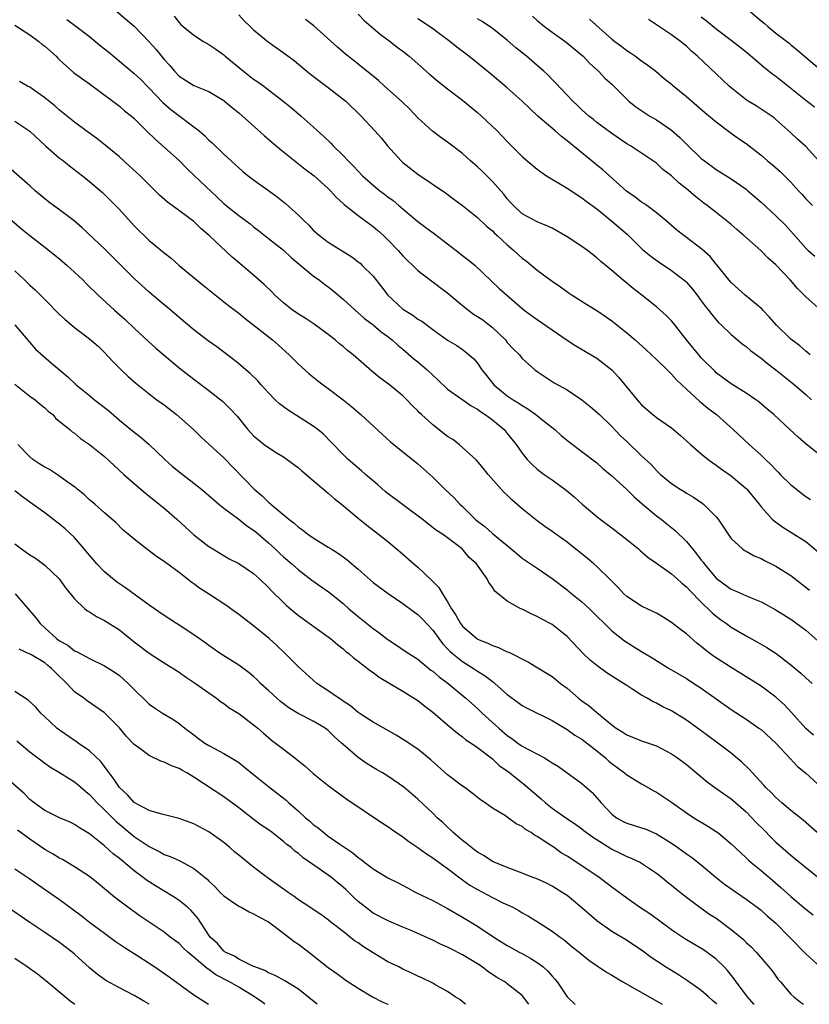
# Model space of a CAD drawing. Units: inches. Extents: x 2613000 to 2616000, y 1518000 to 1521000.
# Drawn here: x 2614482 to 2614587, y 1518000 to 1518132 of the extents above; entities that cross this region are included whole.
import ezdxf

# ---------------------------------------------------------------- set-up
doc = ezdxf.new("R2010")
doc.units = ezdxf.units.IN
doc.header["$MEASUREMENT"] = 0
doc.layers.add('LD26131518_2ft', color=53, linetype='Continuous')

msp = doc.modelspace()

# ---------------------------------------------------------------- linework, layer by layer
at = {"layer": 'LD26131518_2ft'}
for points, elevation in [([(2614493.75, 1518133.75), (2614497, 1518131.02), (2614499, 1518128.95), (2614499.92, 1518127.91), (2614501, 1518126.59), (2614501.76, 1518125.76), (2614502.41, 1518125), (2614503, 1518124.35), (2614505, 1518123.1), (2614507, 1518122.29), (2614509, 1518121.09), (2614509.11, 1518121), (2614510.13, 1518120.13), (2614511, 1518119.42), (2614514.39, 1518116.39), (2614516.02, 1518115), (2614517, 1518114.19), (2614519.9, 1518111.9), (2614521.09, 1518111), (2614523, 1518109.28), (2614523.28, 1518109), (2614524.09, 1518108.09), (2614525, 1518107.3), (2614525.15, 1518107.15), (2614527, 1518105.68), (2614529, 1518104.21), (2614529.66, 1518103.66), (2614530.4, 1518103), (2614531, 1518102.42), (2614532.37, 1518101), (2614533, 1518100.27), (2614535, 1518098.3), (2614536.72, 1518097), (2614537, 1518096.81), (2614538.02, 1518096.02), (2614539, 1518095.33), (2614539.34, 1518095), (2614541, 1518093.62), (2614542.47, 1518092.47), (2614543, 1518092.15), (2614543.7, 1518091.7), (2614544.6, 1518091), (2614545, 1518090.66), (2614546.74, 1518089), (2614547, 1518088.66), (2614547.8, 1518087.8), (2614548.61, 1518087), (2614549, 1518086.54), (2614549.79, 1518085.79), (2614550.7, 1518085), (2614551, 1518084.77), (2614552.05, 1518084.05), (2614553, 1518083.44), (2614553.27, 1518083.27), (2614555, 1518082.3), (2614557, 1518081), (2614558.11, 1518080.11), (2614559, 1518079.35), (2614559.34, 1518079), (2614561, 1518077.4), (2614562.18, 1518076.18), (2614563, 1518075.38), (2614565, 1518073.5), (2614566.3, 1518072.3), (2614567, 1518071.52), (2614567.53, 1518071), (2614569, 1518069.78), (2614570.16, 1518069), (2614570.69, 1518068.69), (2614571, 1518068.47), (2614571.95, 1518067.95), (2614573.13, 1518067.13), (2614573.29, 1518067), (2614575, 1518065.32), (2614575.26, 1518065), (2614576.59, 1518063), (2614577, 1518062.42), (2614578.53, 1518061), (2614578.8, 1518060.8), (2614579, 1518060.71), (2614580.07, 1518060.07), (2614581, 1518059.73), (2614581.47, 1518059.47), (2614583, 1518058.71), (2614585, 1518057.43), (2614587, 1518055.88), (2614587.48, 1518055.48)], 7994), ([(2614487.95, 1518131.95), (2614489, 1518131.17), (2614491, 1518129.65), (2614492.45, 1518128.45), (2614493.58, 1518127.58), (2614497, 1518124.72), (2614497.88, 1518123.88), (2614498.74, 1518123), (2614499, 1518122.75), (2614500.82, 1518120.82), (2614501.88, 1518119.88), (2614505.69, 1518117), (2614506.4, 1518116.4), (2614507, 1518115.79), (2614507.43, 1518115.43), (2614509, 1518113.88), (2614510.52, 1518112.52), (2614511, 1518112.05), (2614511.57, 1518111.57), (2614512.26, 1518111), (2614513, 1518110.44), (2614515, 1518109.01), (2614516.16, 1518108.16), (2614517.28, 1518107.28), (2614519, 1518105.73), (2614519.72, 1518105), (2614520.38, 1518104.38), (2614521, 1518103.72), (2614521.81, 1518103), (2614523, 1518102.09), (2614526.14, 1518100.14), (2614527, 1518099.49), (2614527.27, 1518099.27), (2614527.56, 1518099), (2614529, 1518097.54), (2614530.13, 1518096.13), (2614530.99, 1518095), (2614533, 1518093.15), (2614533.21, 1518093), (2614534.32, 1518092.32), (2614535, 1518091.79), (2614535.52, 1518091.52), (2614537, 1518090.39), (2614539, 1518088.99), (2614540.25, 1518088.25), (2614541, 1518087.73), (2614541.41, 1518087.41), (2614542.49, 1518086.49), (2614543, 1518085.9), (2614543.6, 1518085), (2614544.23, 1518084.23), (2614545.2, 1518083), (2614547, 1518081.52), (2614547.77, 1518081), (2614548.54, 1518080.54), (2614549, 1518080.2), (2614549.77, 1518079.77), (2614550.8, 1518079), (2614551.8, 1518078.2), (2614553.35, 1518077), (2614554.22, 1518076.22), (2614555.33, 1518075.33), (2614557, 1518074.07), (2614559, 1518072.52), (2614559.8, 1518071.8), (2614561, 1518070.79), (2614563, 1518068.98), (2614563.98, 1518067.98), (2614565.05, 1518067.05), (2614567, 1518065.44), (2614567.6, 1518065), (2614568.38, 1518064.38), (2614569.48, 1518063.48), (2614571, 1518062.01), (2614571.8, 1518061), (2614572.37, 1518060.37), (2614573, 1518059.52), (2614573.23, 1518059.23), (2614573.38, 1518059), (2614575, 1518057.07), (2614576.21, 1518056.21), (2614577, 1518055.6), (2614577.45, 1518055.45), (2614579.45, 1518054.55), (2614581, 1518053.92), (2614581.6, 1518053.61), (2614582.9, 1518052.9), (2614585, 1518051.6), (2614587, 1518050.11), (2614589, 1518048.34)], 7992), ([(2614502.37, 1518132.37), (2614503, 1518131.54), (2614503.26, 1518131.26), (2614503.57, 1518131), (2614505, 1518129.85), (2614506.29, 1518129), (2614507, 1518128.6), (2614507.95, 1518127.95), (2614509, 1518127.18), (2614509.19, 1518127), (2614511.62, 1518125), (2614513, 1518123.96), (2614513.58, 1518123.58), (2614514.35, 1518123), (2614516.94, 1518121), (2614518.08, 1518120.08), (2614519.37, 1518119), (2614521, 1518117.56), (2614521.58, 1518117), (2614522.34, 1518116.34), (2614523.36, 1518115.36), (2614523.68, 1518115), (2614525, 1518113.7), (2614525.68, 1518113), (2614526.35, 1518112.35), (2614527, 1518111.61), (2614527.61, 1518111), (2614529, 1518109.74), (2614529.91, 1518109), (2614530.54, 1518108.54), (2614531, 1518108.18), (2614531.68, 1518107.68), (2614532.47, 1518107), (2614535, 1518104.87), (2614536.07, 1518104.07), (2614537.24, 1518103.24), (2614539, 1518101.87), (2614540.16, 1518101), (2614541, 1518100.31), (2614541.75, 1518099.75), (2614542.68, 1518099), (2614545.89, 1518095.89), (2614549.27, 1518093), (2614550.26, 1518092.26), (2614551, 1518091.74), (2614555, 1518088.97), (2614556.2, 1518088.2), (2614559, 1518086.56), (2614560.99, 1518085), (2614561.96, 1518083.96), (2614564.39, 1518081), (2614564.69, 1518080.69), (2614565, 1518080.33), (2614566.5, 1518079), (2614567, 1518078.62), (2614569, 1518077.21), (2614569.26, 1518077), (2614570.21, 1518076.21), (2614571.54, 1518075), (2614573, 1518073.74), (2614573.92, 1518073), (2614574.54, 1518072.54), (2614575, 1518072.24), (2614575.71, 1518071.71), (2614577, 1518070.8), (2614579, 1518069.09), (2614579.09, 1518069), (2614580.75, 1518067), (2614581, 1518066.65), (2614582.48, 1518065), (2614582.75, 1518064.75), (2614583.91, 1518063.91), (2614585, 1518063.27), (2614587, 1518061.98), (2614588.64, 1518060.64)], 7996), ([(2614511, 1518132.57), (2614511.75, 1518131.75), (2614512.55, 1518131), (2614513, 1518130.55), (2614514.93, 1518128.93), (2614517.29, 1518127.29), (2614518.42, 1518126.42), (2614519, 1518125.96), (2614520.13, 1518125), (2614520.61, 1518124.61), (2614521.74, 1518123.74), (2614523, 1518122.83), (2614525, 1518121.28), (2614525.34, 1518121), (2614527.39, 1518119), (2614529.26, 1518117), (2614530.08, 1518116.08), (2614530.95, 1518115), (2614532.75, 1518113), (2614533, 1518112.78), (2614535, 1518111.23), (2614538.72, 1518108.72), (2614539.85, 1518107.85), (2614541, 1518107), (2614543, 1518105.39), (2614544.23, 1518104.23), (2614545, 1518103.61), (2614545.3, 1518103.3), (2614545.62, 1518103), (2614547, 1518101.75), (2614547.88, 1518101), (2614549, 1518099.97), (2614549.57, 1518099.57), (2614551, 1518098.35), (2614553, 1518096.89), (2614554.12, 1518096.12), (2614555.28, 1518095.28), (2614555.7, 1518095), (2614557.73, 1518093.73), (2614559, 1518092.95), (2614561, 1518091.55), (2614563, 1518089.95), (2614564.12, 1518089), (2614565.65, 1518087.65), (2614567, 1518086.39), (2614568.43, 1518085), (2614568.71, 1518084.71), (2614569, 1518084.44), (2614569.67, 1518083.67), (2614571, 1518082.4), (2614572.78, 1518080.78), (2614573, 1518080.62), (2614573.88, 1518079.88), (2614575.05, 1518079), (2614577.26, 1518077), (2614579.42, 1518075), (2614581, 1518073.59), (2614581.59, 1518073), (2614582.32, 1518072.32), (2614583, 1518071.59), (2614583.31, 1518071.31), (2614583.58, 1518071), (2614585, 1518069.6), (2614585.74, 1518069), (2614586.45, 1518068.45), (2614587, 1518068.05), (2614587.62, 1518067.62)], 7998), ([(2614589.63, 1518073), (2614587.05, 1518075.05), (2614585.96, 1518075.96), (2614584.88, 1518077), (2614582.7, 1518079), (2614581.79, 1518079.79), (2614580.7, 1518080.7), (2614580.29, 1518081), (2614579, 1518081.89), (2614577, 1518083.13), (2614575, 1518084.62), (2614574.8, 1518084.8), (2614573, 1518086.61), (2614572.66, 1518087), (2614571.03, 1518089), (2614569.25, 1518091.25), (2614569, 1518091.55), (2614568.28, 1518092.28), (2614567, 1518093.43), (2614565.02, 1518095), (2614563.88, 1518095.88), (2614563, 1518096.62), (2614562.52, 1518097), (2614561, 1518098.3), (2614559.52, 1518099.52), (2614559, 1518100.01), (2614557.73, 1518101), (2614557, 1518101.52), (2614555, 1518102.82), (2614553, 1518103.96), (2614552.31, 1518104.31), (2614551, 1518104.82), (2614549, 1518105.9), (2614547.83, 1518107), (2614547.44, 1518107.44), (2614547, 1518107.9), (2614546.52, 1518108.52), (2614545, 1518110.23), (2614543.62, 1518111.62), (2614543, 1518112.2), (2614542.08, 1518113), (2614541, 1518113.98), (2614539, 1518115.51), (2614538.11, 1518116.11), (2614536.96, 1518116.96), (2614535, 1518118.78), (2614533.94, 1518119.94), (2614532.92, 1518120.92), (2614530.55, 1518123), (2614529.74, 1518123.74), (2614527, 1518125.97), (2614525.68, 1518127), (2614525.31, 1518127.31), (2614524.22, 1518128.22), (2614521.07, 1518131.07), (2614519.95, 1518131.95)], 8000), ([(2614527, 1518132.64), (2614527.8, 1518131.8), (2614528.77, 1518131), (2614529.96, 1518129.96), (2614531.32, 1518129), (2614532.25, 1518128.25), (2614533, 1518127.68), (2614533.85, 1518127), (2614536.59, 1518124.59), (2614537.68, 1518123.68), (2614539, 1518122.64), (2614541, 1518121.13), (2614543, 1518119.49), (2614543.56, 1518119), (2614545.64, 1518117), (2614547, 1518115.58), (2614549, 1518113.6), (2614549.68, 1518113), (2614551, 1518111.9), (2614551.51, 1518111.51), (2614552.27, 1518111), (2614555, 1518109.33), (2614557, 1518108.04), (2614557.58, 1518107.58), (2614559, 1518106.55), (2614561, 1518104.92), (2614563.11, 1518103.11), (2614565.13, 1518101.13), (2614566.22, 1518100.22), (2614567.39, 1518099.39), (2614568, 1518099), (2614569, 1518098.33), (2614570.86, 1518096.86), (2614571, 1518096.73), (2614571.8, 1518095.8), (2614572.43, 1518095), (2614573, 1518094.24), (2614573.51, 1518093.51), (2614573.96, 1518093), (2614574.4, 1518092.4), (2614575, 1518091.68), (2614575.32, 1518091.32), (2614575.69, 1518091), (2614577, 1518089.74), (2614577.86, 1518089), (2614578.49, 1518088.49), (2614579, 1518088.13), (2614579.6, 1518087.6), (2614581, 1518086.57), (2614581.85, 1518085.85), (2614583, 1518085), (2614584.09, 1518084.09), (2614585, 1518083.4), (2614585.48, 1518083), (2614587, 1518081.7), (2614587.78, 1518081)], 8002), ([(2614587.58, 1518087), (2614587.28, 1518087.28), (2614587, 1518087.49), (2614586.21, 1518088.21), (2614585, 1518089.13), (2614583.06, 1518091), (2614582.11, 1518092.11), (2614581.25, 1518093), (2614581.14, 1518093.14), (2614578.86, 1518095), (2614577, 1518096.68), (2614576.72, 1518097), (2614575.08, 1518099.08), (2614575, 1518099.15), (2614574.17, 1518100.17), (2614573.1, 1518101.1), (2614571, 1518102.74), (2614570.64, 1518103), (2614569.73, 1518103.73), (2614568.25, 1518105), (2614567, 1518106.02), (2614565.69, 1518107), (2614565.29, 1518107.29), (2614565, 1518107.45), (2614564.12, 1518108.12), (2614562.95, 1518108.95), (2614559.79, 1518111.79), (2614559, 1518112.44), (2614558.68, 1518112.68), (2614555, 1518115.7), (2614554.25, 1518116.25), (2614553.42, 1518117), (2614551.1, 1518119), (2614550.01, 1518120.01), (2614549, 1518120.99), (2614547, 1518122.76), (2614544.7, 1518124.7), (2614543, 1518126.09), (2614541.86, 1518127), (2614540.24, 1518128.24), (2614539.28, 1518129), (2614537, 1518130.7), (2614535.64, 1518131.64), (2614535, 1518132.04)], 8004), ([(2614589, 1518093), (2614587, 1518094.77), (2614586.78, 1518095), (2614585.88, 1518095.88), (2614584.96, 1518097), (2614583, 1518099.06), (2614581.95, 1518099.95), (2614580.97, 1518101), (2614578.7, 1518103), (2614577.78, 1518103.78), (2614577, 1518104.47), (2614575, 1518106.08), (2614573.8, 1518107), (2614573.34, 1518107.34), (2614572.2, 1518108.2), (2614571, 1518109.25), (2614570.02, 1518110.02), (2614569, 1518111), (2614567.86, 1518111.86), (2614567, 1518112.67), (2614563.51, 1518115), (2614563, 1518115.29), (2614561, 1518116.64), (2614559, 1518118.14), (2614558.53, 1518118.53), (2614557.94, 1518119), (2614557, 1518119.84), (2614556.41, 1518120.41), (2614555.77, 1518121), (2614555, 1518121.8), (2614553.46, 1518123.46), (2614553, 1518123.91), (2614552.47, 1518124.47), (2614551.9, 1518125), (2614551, 1518125.78), (2614549.56, 1518127), (2614548.14, 1518128.14), (2614547, 1518129.15), (2614545, 1518130.74), (2614543.65, 1518131.65), (2614543, 1518132.04)], 8006), ([(2614550.39, 1518132.39), (2614551, 1518131.81), (2614551.44, 1518131.44), (2614551.97, 1518131), (2614553, 1518130.23), (2614554.89, 1518128.89), (2614557, 1518127.14), (2614557.15, 1518127), (2614558.05, 1518126.05), (2614559.22, 1518125), (2614560.09, 1518124.09), (2614561, 1518123.26), (2614563, 1518121.27), (2614563.29, 1518121), (2614564.23, 1518120.23), (2614565.43, 1518119.43), (2614566.12, 1518119), (2614567, 1518118.5), (2614569, 1518117.13), (2614570.13, 1518116.13), (2614571, 1518115.23), (2614573, 1518113.31), (2614573.41, 1518113), (2614575, 1518111.86), (2614577, 1518110.6), (2614579, 1518109.2), (2614579.24, 1518109), (2614581, 1518107.45), (2614583, 1518105.65), (2614584.32, 1518104.32), (2614585, 1518103.59), (2614587, 1518101.29), (2614587.3, 1518101), (2614588.22, 1518100.22)], 8008), ([(2614558, 1518132), (2614561, 1518129.32), (2614561.41, 1518129), (2614562.33, 1518128.33), (2614563, 1518127.78), (2614563.49, 1518127.49), (2614564.19, 1518127), (2614565, 1518126.4), (2614565.83, 1518125.83), (2614566.9, 1518125), (2614568.04, 1518124.04), (2614569, 1518123.29), (2614569.15, 1518123.15), (2614571, 1518121.63), (2614571.71, 1518121), (2614572.41, 1518120.41), (2614573.46, 1518119.46), (2614575, 1518118.23), (2614576.83, 1518116.83), (2614577.99, 1518115.99), (2614579, 1518115.3), (2614579.4, 1518115), (2614581, 1518113.75), (2614581.87, 1518113), (2614582.49, 1518112.49), (2614583.56, 1518111.56), (2614585, 1518110.16), (2614586.03, 1518109), (2614586.5, 1518108.5), (2614587, 1518107.92), (2614587.9, 1518107)], 8010), ([(2614588.75, 1518113), (2614587, 1518114.9), (2614585.91, 1518115.91), (2614585, 1518116.77), (2614583, 1518118.54), (2614582.75, 1518118.75), (2614581.57, 1518119.57), (2614580.35, 1518120.35), (2614579.28, 1518121), (2614579, 1518121.18), (2614577, 1518122.77), (2614576.75, 1518123), (2614575.86, 1518123.86), (2614575, 1518124.64), (2614572.48, 1518127), (2614571.69, 1518127.69), (2614571, 1518128.34), (2614570.19, 1518129), (2614569, 1518129.88), (2614567, 1518131.24), (2614565.94, 1518131.94)], 8012), ([(2614588.18, 1518120.18), (2614587, 1518121.09), (2614583, 1518124.28), (2614582.57, 1518124.57), (2614581.47, 1518125.47), (2614579, 1518127.56), (2614578.2, 1518128.2), (2614577.19, 1518129), (2614575, 1518130.62), (2614573.7, 1518131.7), (2614573, 1518132.23)], 8014), ([(2614579.55, 1518133), (2614581, 1518131.76), (2614581.44, 1518131.44), (2614581.93, 1518131), (2614583, 1518130.11), (2614584.76, 1518128.76), (2614585, 1518128.54), (2614585.86, 1518127.86), (2614586.83, 1518127), (2614589.12, 1518125.12)], 8016), ([(2614481, 1518131.18), (2614483, 1518129.9), (2614484.22, 1518129), (2614484.63, 1518128.63), (2614485, 1518128.37), (2614486.52, 1518127), (2614486.75, 1518126.75), (2614487, 1518126.51), (2614488.85, 1518124.85), (2614491, 1518123.3), (2614494.11, 1518121), (2614495, 1518120.31), (2614495.71, 1518119.71), (2614496.62, 1518119), (2614497, 1518118.67), (2614498.66, 1518117), (2614499.84, 1518115.84), (2614503, 1518113.04), (2614504.01, 1518112.01), (2614505.06, 1518111), (2614508.13, 1518108.13), (2614509, 1518107.28), (2614509.33, 1518107), (2614511, 1518105.67), (2614512.54, 1518104.54), (2614513, 1518104.17), (2614513.67, 1518103.67), (2614515, 1518102.59), (2614517, 1518101.03), (2614518.05, 1518100.05), (2614521, 1518097.58), (2614521.81, 1518097), (2614522.48, 1518096.48), (2614523, 1518096.12), (2614523.62, 1518095.62), (2614525, 1518094.45), (2614526.59, 1518093), (2614527.88, 1518091.88), (2614529, 1518091.03), (2614530.11, 1518090.11), (2614531, 1518089.47), (2614531.58, 1518089), (2614532.32, 1518088.32), (2614533, 1518087.79), (2614534.49, 1518086.49), (2614535, 1518086.09), (2614536.26, 1518085), (2614537, 1518084.27), (2614537.67, 1518083.67), (2614539, 1518082.42), (2614540.91, 1518081.09), (2614542.16, 1518080.16), (2614543, 1518079.74), (2614543.4, 1518079.4), (2614544.05, 1518079), (2614545, 1518078.3), (2614546.56, 1518077), (2614547, 1518076.48), (2614548.18, 1518075), (2614549, 1518073.82), (2614549.67, 1518073), (2614550.31, 1518072.31), (2614551, 1518071.71), (2614551.39, 1518071.39), (2614551.92, 1518071), (2614553, 1518070.25), (2614554.88, 1518068.88), (2614555.98, 1518067.98), (2614557.05, 1518067), (2614559, 1518065.36), (2614559.45, 1518065), (2614561, 1518063.82), (2614563, 1518062.26), (2614564.56, 1518061), (2614564.79, 1518060.79), (2614565.88, 1518059.88), (2614567, 1518059.1), (2614569, 1518057.68), (2614569.78, 1518057), (2614570.41, 1518056.41), (2614571, 1518055.95), (2614571.44, 1518055.44), (2614573, 1518053.89), (2614573.43, 1518053.43), (2614573.93, 1518053), (2614574.45, 1518052.45), (2614575, 1518052.01), (2614575.57, 1518051.57), (2614576.39, 1518051), (2614577, 1518050.54), (2614579, 1518049.36), (2614580.52, 1518048.52), (2614581.79, 1518047.79), (2614583.01, 1518047.01), (2614585, 1518045.5), (2614586.35, 1518044.35), (2614587, 1518043.74), (2614587.84, 1518043)], 7990), ([(2614588.05, 1518036.05), (2614587, 1518036.97), (2614585.1, 1518039.1), (2614584.13, 1518040.13), (2614583, 1518041.14), (2614581, 1518042.61), (2614578.31, 1518044.31), (2614577, 1518045.1), (2614574.65, 1518046.65), (2614573.51, 1518047.51), (2614573, 1518047.95), (2614572.4, 1518048.4), (2614571, 1518049.61), (2614570.2, 1518050.2), (2614569, 1518051.15), (2614567.87, 1518051.87), (2614567, 1518052.38), (2614566.6, 1518052.6), (2614565, 1518053.36), (2614563, 1518054.65), (2614562.62, 1518055), (2614561.85, 1518055.85), (2614561, 1518056.69), (2614560.85, 1518056.85), (2614559, 1518058.66), (2614558.61, 1518059), (2614557.73, 1518059.73), (2614555, 1518061.93), (2614553.48, 1518063), (2614553, 1518063.36), (2614552.03, 1518064.03), (2614551, 1518064.77), (2614549, 1518066.4), (2614547.6, 1518067.6), (2614547, 1518068.19), (2614546.58, 1518068.58), (2614544.44, 1518071), (2614543.8, 1518071.8), (2614542.88, 1518072.88), (2614541, 1518074.61), (2614540.55, 1518075), (2614539.68, 1518075.68), (2614539, 1518076.09), (2614537, 1518077.63), (2614535.49, 1518079), (2614535.24, 1518079.24), (2614535, 1518079.51), (2614534.24, 1518080.24), (2614533.53, 1518081), (2614533, 1518081.52), (2614531.2, 1518083), (2614529.93, 1518083.93), (2614528.82, 1518084.82), (2614526.68, 1518086.68), (2614526.33, 1518087), (2614525.6, 1518087.6), (2614525, 1518088.12), (2614524.5, 1518088.5), (2614523.91, 1518089), (2614523, 1518089.72), (2614521.1, 1518091.1), (2614519.9, 1518091.9), (2614519, 1518092.44), (2614518.68, 1518092.68), (2614518.23, 1518093), (2614517, 1518093.96), (2614515.86, 1518095), (2614515.44, 1518095.44), (2614514.42, 1518096.42), (2614513, 1518097.67), (2614511.18, 1518099.18), (2614510.11, 1518100.11), (2614507.05, 1518103), (2614505.94, 1518103.94), (2614505, 1518104.86), (2614502.1, 1518107), (2614501.46, 1518107.46), (2614500.4, 1518108.4), (2614499, 1518109.77), (2614497.78, 1518111), (2614496.34, 1518112.34), (2614495, 1518113.53), (2614493.1, 1518115.1), (2614491.97, 1518115.97), (2614490.55, 1518117), (2614489, 1518118.17), (2614487, 1518119.79), (2614486.36, 1518120.36), (2614485, 1518121.46), (2614483, 1518122.86), (2614482.69, 1518123), (2614481.61, 1518123.61)], 7988), ([(2614481, 1518118.31), (2614483, 1518116.97), (2614485.12, 1518115), (2614487, 1518113.37), (2614487.51, 1518113), (2614488.34, 1518112.34), (2614490.08, 1518111), (2614491, 1518110.25), (2614492.74, 1518108.74), (2614493.75, 1518107.75), (2614495, 1518106.46), (2614497, 1518104.3), (2614499, 1518102.33), (2614501, 1518100.67), (2614501.94, 1518099.94), (2614503.02, 1518099), (2614506.29, 1518096.29), (2614509.63, 1518093.63), (2614511, 1518092.57), (2614511.87, 1518091.87), (2614513.06, 1518090.94), (2614515.51, 1518089), (2614516.31, 1518088.31), (2614517.76, 1518087), (2614519, 1518085.76), (2614520.46, 1518084.46), (2614521.57, 1518083.57), (2614522.32, 1518083), (2614523, 1518082.52), (2614524.99, 1518080.99), (2614526.1, 1518080.1), (2614527.36, 1518079), (2614530.3, 1518076.3), (2614531.36, 1518075.36), (2614533, 1518074), (2614534.28, 1518073), (2614535, 1518072.42), (2614537, 1518070.64), (2614538.63, 1518069), (2614539.87, 1518067.87), (2614540.64, 1518067), (2614541, 1518066.68), (2614542.7, 1518065), (2614543, 1518064.74), (2614544, 1518064), (2614545, 1518063.08), (2614547, 1518061.45), (2614548.33, 1518060.33), (2614549, 1518059.79), (2614551, 1518058.41), (2614553, 1518057.06), (2614555, 1518055.53), (2614555.63, 1518055), (2614557, 1518053.91), (2614557.49, 1518053.49), (2614558.01, 1518053), (2614561, 1518050.04), (2614562.69, 1518048.69), (2614565, 1518047.26), (2614566.42, 1518046.42), (2614568.69, 1518045), (2614571, 1518043.64), (2614572, 1518043), (2614573, 1518042.35), (2614577, 1518039.5), (2614579, 1518038.18), (2614580.73, 1518037), (2614581, 1518036.8), (2614582.99, 1518035), (2614584.91, 1518032.91), (2614585.88, 1518031.88), (2614586.97, 1518031), (2614589.13, 1518029)], 7986), ([(2614588.54, 1518023), (2614586.65, 1518024.65), (2614585, 1518025.98), (2614583.79, 1518027), (2614583, 1518027.69), (2614582.37, 1518028.37), (2614581.71, 1518029), (2614581.38, 1518029.38), (2614579.87, 1518031), (2614579.47, 1518031.47), (2614578.45, 1518032.45), (2614577, 1518033.63), (2614575.21, 1518035), (2614572.79, 1518036.79), (2614571, 1518038.06), (2614569, 1518039.31), (2614567.86, 1518039.86), (2614567, 1518040.34), (2614566.53, 1518040.53), (2614565.73, 1518041), (2614565, 1518041.41), (2614563.81, 1518042.19), (2614563, 1518042.7), (2614562.58, 1518043), (2614561.6, 1518043.6), (2614560.39, 1518044.38), (2614559, 1518045.37), (2614558.11, 1518046.11), (2614557.18, 1518047), (2614555, 1518049.27), (2614553, 1518050.87), (2614551.61, 1518051.61), (2614551, 1518051.97), (2614550.27, 1518052.27), (2614549, 1518052.93), (2614548.83, 1518053), (2614547, 1518054.03), (2614545.33, 1518055.33), (2614545, 1518055.87), (2614544.53, 1518056.53), (2614544.31, 1518057), (2614542.87, 1518059), (2614541.88, 1518059.88), (2614540.95, 1518061), (2614539, 1518062.48), (2614538.29, 1518063), (2614537.49, 1518063.49), (2614535.57, 1518065), (2614530.67, 1518068.67), (2614529.62, 1518069.62), (2614527.98, 1518071), (2614527.46, 1518071.46), (2614525.67, 1518073), (2614525, 1518073.65), (2614523.36, 1518075.36), (2614522.36, 1518076.36), (2614521.62, 1518077), (2614521, 1518077.47), (2614517.61, 1518079.61), (2614516.45, 1518080.45), (2614515.89, 1518081), (2614515, 1518081.91), (2614513.99, 1518083), (2614513.54, 1518083.54), (2614512.52, 1518084.52), (2614511, 1518085.82), (2614510.35, 1518086.35), (2614508.06, 1518088.06), (2614506.89, 1518088.89), (2614505, 1518090.36), (2614503, 1518092.03), (2614501.4, 1518093.4), (2614501, 1518093.71), (2614499, 1518095.4), (2614497, 1518097.22), (2614493, 1518101.22), (2614490.03, 1518104.03), (2614488.96, 1518104.96), (2614487, 1518106.42), (2614486.16, 1518107), (2614485.5, 1518107.5), (2614483.7, 1518109), (2614483, 1518109.67), (2614480.13, 1518112.13)], 7984), ([(2614476.5, 1518108.5), (2614481.9, 1518103.9), (2614483, 1518103.01), (2614485, 1518101.42), (2614487, 1518099.87), (2614488.01, 1518099), (2614489, 1518098.1), (2614490.14, 1518097), (2614490.56, 1518096.56), (2614492.16, 1518095), (2614494.35, 1518093), (2614495.76, 1518091.76), (2614497, 1518090.58), (2614498.85, 1518088.85), (2614499.91, 1518087.91), (2614501, 1518086.96), (2614503, 1518085.28), (2614505, 1518083.73), (2614507, 1518082.23), (2614508.81, 1518080.81), (2614509.83, 1518079.83), (2614510.78, 1518078.78), (2614512.22, 1518077), (2614513, 1518076.16), (2614513.63, 1518075.63), (2614514.41, 1518075), (2614515, 1518074.58), (2614516.15, 1518073.85), (2614517, 1518073.34), (2614517.49, 1518073), (2614519, 1518071.88), (2614519.46, 1518071.46), (2614521, 1518070.19), (2614522.37, 1518069), (2614522.7, 1518068.7), (2614523, 1518068.49), (2614523.78, 1518067.78), (2614524.77, 1518067), (2614527, 1518065.13), (2614528.19, 1518064.19), (2614529.75, 1518063), (2614531, 1518062.01), (2614532.62, 1518060.62), (2614533, 1518060.32), (2614534.47, 1518059), (2614535, 1518058.55), (2614536.84, 1518056.84), (2614537.82, 1518055.82), (2614538.31, 1518055), (2614539, 1518053.94), (2614539.52, 1518053), (2614540.12, 1518052.12), (2614540.72, 1518051), (2614541, 1518050.64), (2614542.9, 1518049), (2614543, 1518048.93), (2614544.38, 1518048.38), (2614545, 1518048.05), (2614545.81, 1518047.81), (2614547, 1518047.24), (2614547.18, 1518047.18), (2614549.84, 1518045.84), (2614552.33, 1518044.33), (2614553, 1518043.9), (2614553.51, 1518043.51), (2614554.13, 1518043), (2614555, 1518042.34), (2614556.55, 1518041), (2614557, 1518040.66), (2614557.98, 1518039.98), (2614559, 1518039.09), (2614561, 1518037.45), (2614561.6, 1518037), (2614562.46, 1518036.46), (2614563, 1518036.08), (2614563.79, 1518035.79), (2614565, 1518035.3), (2614567, 1518034.62), (2614569, 1518033.56), (2614569.8, 1518033), (2614571, 1518032.11), (2614573.8, 1518029.8), (2614574.96, 1518028.96), (2614577, 1518027.54), (2614577.29, 1518027.29), (2614579, 1518025.78), (2614580.37, 1518024.37), (2614581.37, 1518023.37), (2614582.35, 1518022.36), (2614583, 1518021.72), (2614585, 1518019.98), (2614585.55, 1518019.55), (2614589, 1518016.71)], 7982), ([(2614481, 1518098.27), (2614482.34, 1518097), (2614483, 1518096.34), (2614483.71, 1518095.71), (2614485, 1518094.41), (2614485.73, 1518093.73), (2614486.42, 1518093), (2614487, 1518092.42), (2614487.75, 1518091.75), (2614488.62, 1518091), (2614489, 1518090.69), (2614491, 1518089.16), (2614492.15, 1518088.15), (2614493, 1518087.34), (2614494.13, 1518086.13), (2614495.26, 1518085), (2614496.14, 1518084.14), (2614497.2, 1518083.2), (2614499, 1518081.78), (2614500.02, 1518081), (2614501, 1518080.29), (2614502.66, 1518079), (2614504.93, 1518077), (2614505.97, 1518075.97), (2614507, 1518075.05), (2614509, 1518073.2), (2614513.05, 1518069), (2614514.14, 1518068.14), (2614515, 1518067.28), (2614515.15, 1518067.15), (2614515.3, 1518067), (2614517.7, 1518065), (2614518.45, 1518064.45), (2614519, 1518063.92), (2614519.57, 1518063.57), (2614520.26, 1518063), (2614521, 1518062.48), (2614523, 1518061.25), (2614523.37, 1518061), (2614524.38, 1518060.38), (2614525, 1518059.93), (2614525.53, 1518059.53), (2614527, 1518058.28), (2614529, 1518056.52), (2614531.02, 1518055.02), (2614533, 1518053.71), (2614534.54, 1518052.54), (2614535, 1518052.22), (2614535.61, 1518051.61), (2614537, 1518050.14), (2614537.82, 1518049), (2614538.33, 1518048.33), (2614539, 1518047.64), (2614539.3, 1518047.3), (2614539.65, 1518047), (2614541, 1518045.92), (2614542.45, 1518045), (2614543, 1518044.62), (2614544.01, 1518044.01), (2614545, 1518043.23), (2614545.15, 1518043.15), (2614545.32, 1518043), (2614547, 1518041.51), (2614548.45, 1518040.45), (2614549, 1518040.02), (2614549.66, 1518039.66), (2614553, 1518038), (2614555, 1518036.83), (2614556.07, 1518036.07), (2614557, 1518035.51), (2614559, 1518033.95), (2614560.16, 1518033), (2614560.59, 1518032.59), (2614561, 1518032.25), (2614562.71, 1518031), (2614563, 1518030.74), (2614565, 1518029.52), (2614566.62, 1518028.62), (2614567, 1518028.43), (2614569, 1518027.09), (2614571, 1518025.64), (2614571.99, 1518025), (2614573.87, 1518023.87), (2614575, 1518023.15), (2614575.21, 1518023), (2614577, 1518021.51), (2614578.28, 1518020.28), (2614579, 1518019.63), (2614579.31, 1518019.31), (2614579.67, 1518019), (2614581, 1518017.94), (2614582.59, 1518016.59), (2614583.67, 1518015.67), (2614585, 1518014.45), (2614587, 1518012.76), (2614587.98, 1518011.98)], 7980), ([(2614481, 1518091.04), (2614483.78, 1518087.78), (2614485.9, 1518085.9), (2614488.08, 1518084.08), (2614489.21, 1518083), (2614491, 1518081.55), (2614491.65, 1518081), (2614492.41, 1518080.41), (2614493.53, 1518079.53), (2614495, 1518078.26), (2614497, 1518076.65), (2614497.93, 1518075.93), (2614499.01, 1518075.01), (2614501.08, 1518073), (2614502.09, 1518072.09), (2614503, 1518071.34), (2614505, 1518069.8), (2614506, 1518069), (2614507, 1518068.18), (2614507.62, 1518067.62), (2614508.35, 1518067), (2614509, 1518066.49), (2614511, 1518064.99), (2614512.11, 1518064.11), (2614513, 1518063.51), (2614513.28, 1518063.28), (2614515, 1518061.82), (2614515.9, 1518061), (2614516.46, 1518060.46), (2614517, 1518059.97), (2614518.11, 1518059), (2614519, 1518058.19), (2614520.82, 1518056.82), (2614523.16, 1518055.16), (2614525, 1518053.7), (2614525.78, 1518053), (2614527, 1518051.97), (2614529, 1518050.34), (2614529.8, 1518049.8), (2614531, 1518048.86), (2614532.13, 1518048.13), (2614533.33, 1518047.33), (2614533.79, 1518047), (2614535, 1518046.23), (2614536.77, 1518044.77), (2614537, 1518044.62), (2614537.87, 1518043.87), (2614539.06, 1518043), (2614541.46, 1518041), (2614543, 1518039.61), (2614543.63, 1518039), (2614545.84, 1518037), (2614547, 1518036.01), (2614547.61, 1518035.61), (2614548.41, 1518035), (2614549, 1518034.59), (2614549.93, 1518034.07), (2614551.98, 1518033), (2614552.63, 1518032.63), (2614553, 1518032.36), (2614553.84, 1518031.84), (2614557, 1518029.58), (2614557.31, 1518029.31), (2614558.36, 1518028.36), (2614559.32, 1518027.32), (2614559.56, 1518027), (2614561, 1518025.49), (2614561.65, 1518025), (2614562.51, 1518024.51), (2614563, 1518024.26), (2614565, 1518023.66), (2614565.49, 1518023.49), (2614567, 1518022.86), (2614569, 1518021.58), (2614569.83, 1518021), (2614571, 1518020.15), (2614571.7, 1518019.7), (2614573, 1518018.68), (2614574.98, 1518016.98), (2614576.11, 1518016.11), (2614579, 1518014.1), (2614580.48, 1518013), (2614581, 1518012.59), (2614581.84, 1518011.84), (2614583, 1518010.85), (2614584.84, 1518009), (2614587, 1518006.74), (2614588.98, 1518004.98)], 7978), ([(2614481, 1518083.08), (2614483, 1518081.49), (2614483.7, 1518081), (2614484.39, 1518080.39), (2614485, 1518079.91), (2614485.48, 1518079.48), (2614486.09, 1518079), (2614486.5, 1518078.5), (2614488.36, 1518077), (2614488.69, 1518076.69), (2614489, 1518076.5), (2614489.81, 1518075.81), (2614491, 1518074.99), (2614493, 1518073.37), (2614495.62, 1518071), (2614497, 1518069.78), (2614498.49, 1518068.49), (2614500.36, 1518067), (2614501, 1518066.46), (2614502.7, 1518065), (2614505, 1518062.91), (2614507, 1518061.32), (2614507.51, 1518061), (2614509.7, 1518059.7), (2614511, 1518059.06), (2614513, 1518057.7), (2614513.78, 1518057), (2614515, 1518055.86), (2614515.41, 1518055.41), (2614517, 1518053.82), (2614517.42, 1518053.42), (2614518.5, 1518052.5), (2614519, 1518052.1), (2614523, 1518049.24), (2614523.31, 1518049), (2614524.22, 1518048.22), (2614525, 1518047.62), (2614525.32, 1518047.32), (2614525.76, 1518047), (2614526.4, 1518046.4), (2614527, 1518045.98), (2614528.25, 1518045), (2614528.66, 1518044.66), (2614529, 1518044.44), (2614529.83, 1518043.83), (2614531.27, 1518043), (2614533, 1518041.96), (2614535, 1518040.68), (2614535.93, 1518039.93), (2614537, 1518039.13), (2614539, 1518037.43), (2614539.53, 1518037), (2614540.32, 1518036.32), (2614541, 1518035.84), (2614541.44, 1518035.44), (2614542.14, 1518035), (2614543, 1518034.39), (2614545, 1518032.88), (2614545.97, 1518031.97), (2614547, 1518031.26), (2614547.35, 1518031), (2614549.37, 1518029.37), (2614551, 1518027.96), (2614551.53, 1518027.53), (2614552.11, 1518027), (2614553, 1518026.29), (2614554.82, 1518025), (2614556.13, 1518024.13), (2614557, 1518023.5), (2614557.27, 1518023.27), (2614557.62, 1518023), (2614558.42, 1518022.42), (2614560.86, 1518020.86), (2614561, 1518020.78), (2614562.2, 1518020.2), (2614563, 1518019.79), (2614563.58, 1518019.58), (2614564.84, 1518019), (2614565, 1518018.91), (2614567, 1518017.58), (2614567.74, 1518017), (2614568.42, 1518016.42), (2614569, 1518015.97), (2614569.52, 1518015.52), (2614571, 1518014.34), (2614572.79, 1518013), (2614574.09, 1518012.09), (2614575, 1518011.52), (2614577, 1518010.04), (2614578.66, 1518008.66), (2614579, 1518008.3), (2614579.69, 1518007.69), (2614580.37, 1518007), (2614582.07, 1518005), (2614582.48, 1518004.48), (2614583.32, 1518003.32), (2614583.61, 1518003), (2614585, 1518001.35), (2614585.38, 1518001), (2614586.28, 1518000.28), (2614586.69, 1518000)], 7976), ([(2614580.07, 1518000), (2614580.04, 1518000.04), (2614579.21, 1518001), (2614577.68, 1518003), (2614577.4, 1518003.4), (2614576.51, 1518004.51), (2614576.04, 1518005), (2614575, 1518006.04), (2614574.47, 1518006.47), (2614573.29, 1518007.29), (2614570.77, 1518008.77), (2614569.58, 1518009.58), (2614569, 1518009.99), (2614567.63, 1518011), (2614567.28, 1518011.28), (2614566.1, 1518012.1), (2614564.72, 1518013), (2614563, 1518014.23), (2614561, 1518015.71), (2614559.3, 1518017), (2614556.31, 1518019), (2614555, 1518019.84), (2614554.27, 1518020.27), (2614553.26, 1518021), (2614552.44, 1518021.56), (2614551, 1518022.5), (2614550.66, 1518022.66), (2614550.19, 1518023), (2614549.44, 1518023.44), (2614549, 1518023.81), (2614548.2, 1518024.2), (2614547, 1518025.08), (2614546.76, 1518025.24), (2614545, 1518026.29), (2614544.01, 1518027), (2614543.4, 1518027.4), (2614542.28, 1518028.28), (2614541.33, 1518029), (2614541, 1518029.23), (2614539, 1518030.75), (2614536.73, 1518032.73), (2614535, 1518034.17), (2614533.31, 1518035.31), (2614532.08, 1518036.07), (2614529, 1518037.78), (2614527.13, 1518039), (2614527, 1518039.09), (2614525.99, 1518039.99), (2614525, 1518040.61), (2614524.78, 1518040.78), (2614524.41, 1518041), (2614523, 1518041.99), (2614521.48, 1518043), (2614521, 1518043.42), (2614519, 1518045.22), (2614517.21, 1518047), (2614516.09, 1518048.09), (2614515.09, 1518049), (2614513, 1518050.69), (2614511, 1518052.22), (2614509.93, 1518053), (2614509.39, 1518053.39), (2614506.96, 1518055), (2614505.76, 1518055.76), (2614505, 1518056.34), (2614504.6, 1518056.6), (2614504.1, 1518057), (2614503, 1518057.84), (2614501.17, 1518059.17), (2614501, 1518059.31), (2614499.98, 1518059.98), (2614499, 1518060.76), (2614498.66, 1518061), (2614497, 1518062.3), (2614496.17, 1518063), (2614495.52, 1518063.52), (2614494.53, 1518064.53), (2614494.01, 1518065), (2614493, 1518065.85), (2614491.71, 1518067), (2614491, 1518067.59), (2614490.28, 1518068.28), (2614489.36, 1518069), (2614489.17, 1518069.17), (2614488.02, 1518069.98), (2614486.85, 1518070.85), (2614485.64, 1518071.64), (2614485, 1518071.96), (2614484.36, 1518072.36), (2614483.42, 1518073), (2614483, 1518073.33), (2614481.41, 1518075)], 7974), ([(2614575.09, 1518000), (2614575, 1518000.09), (2614574.52, 1518000.52), (2614573.96, 1518001), (2614573, 1518001.85), (2614571.15, 1518003.15), (2614569.93, 1518003.93), (2614568.19, 1518005), (2614566.29, 1518006.29), (2614565, 1518007.24), (2614562.74, 1518008.74), (2614561, 1518009.77), (2614559, 1518011.19), (2614557, 1518012.92), (2614555, 1518014.58), (2614554.37, 1518015), (2614553.52, 1518015.52), (2614553, 1518015.84), (2614552.23, 1518016.23), (2614550.85, 1518016.85), (2614550.44, 1518017), (2614549, 1518017.58), (2614547, 1518018.32), (2614545, 1518019.15), (2614543.9, 1518019.9), (2614543, 1518020.37), (2614542.66, 1518020.66), (2614542.18, 1518021), (2614541.55, 1518021.55), (2614541, 1518021.93), (2614539.73, 1518023), (2614539.38, 1518023.38), (2614539, 1518023.71), (2614538.35, 1518024.35), (2614537.61, 1518025), (2614537, 1518025.6), (2614535, 1518027.49), (2614533.11, 1518029.11), (2614531, 1518030.55), (2614530.28, 1518031), (2614529.47, 1518031.47), (2614528.23, 1518032.23), (2614527, 1518033.08), (2614525, 1518034.79), (2614524.79, 1518035), (2614523.84, 1518035.84), (2614523, 1518036.69), (2614522.59, 1518037), (2614521, 1518037.94), (2614518.96, 1518038.96), (2614517.73, 1518039.73), (2614516.58, 1518040.58), (2614516.11, 1518041), (2614515, 1518042.06), (2614513.94, 1518043), (2614513.47, 1518043.47), (2614513, 1518043.9), (2614512.39, 1518044.39), (2614511, 1518045.42), (2614508.53, 1518047), (2614507, 1518048.06), (2614506.47, 1518048.47), (2614505, 1518049.49), (2614503, 1518050.81), (2614502.68, 1518051), (2614501, 1518052.09), (2614499, 1518053.49), (2614495.81, 1518055.81), (2614495, 1518056.34), (2614494.61, 1518056.61), (2614493, 1518057.93), (2614491.98, 1518059), (2614489, 1518062.52), (2614487.72, 1518063.71), (2614487, 1518064.34), (2614486.61, 1518064.61), (2614485, 1518065.84), (2614483, 1518067.25), (2614482, 1518068), (2614481, 1518068.77)], 7972), ([(2614481, 1518061.7), (2614481.89, 1518061), (2614482.55, 1518060.55), (2614483, 1518060.2), (2614483.75, 1518059.75), (2614485, 1518058.84), (2614486.95, 1518057), (2614487.8, 1518055.8), (2614489, 1518054.34), (2614490.39, 1518053), (2614490.73, 1518052.73), (2614491, 1518052.58), (2614491.94, 1518051.94), (2614493, 1518051.4), (2614495, 1518050.15), (2614497, 1518048.56), (2614499, 1518047.02), (2614501, 1518045.75), (2614503, 1518044.49), (2614503.87, 1518043.87), (2614505.21, 1518043), (2614507, 1518041.71), (2614508.03, 1518041), (2614508.57, 1518040.57), (2614509, 1518040.28), (2614509.74, 1518039.74), (2614511, 1518038.97), (2614513, 1518037.45), (2614513.54, 1518037), (2614514.31, 1518036.31), (2614515.4, 1518035.39), (2614515.95, 1518035), (2614517, 1518034.16), (2614518.5, 1518033), (2614518.79, 1518032.79), (2614519.9, 1518031.9), (2614521, 1518030.93), (2614523, 1518029.33), (2614524.32, 1518028.32), (2614525, 1518027.86), (2614525.49, 1518027.49), (2614530.27, 1518024.27), (2614531, 1518023.8), (2614531.46, 1518023.46), (2614533, 1518022.42), (2614533.8, 1518021.8), (2614535, 1518021.02), (2614536.15, 1518020.15), (2614537, 1518019.64), (2614537.36, 1518019.36), (2614539, 1518018.21), (2614540.81, 1518016.81), (2614541, 1518016.69), (2614541.98, 1518015.98), (2614543, 1518015.36), (2614545, 1518014.29), (2614546.39, 1518013.61), (2614547.72, 1518013), (2614548.55, 1518012.55), (2614549, 1518012.26), (2614549.82, 1518011.82), (2614551.15, 1518011), (2614553, 1518009.79), (2614554.06, 1518009), (2614554.62, 1518008.62), (2614555.71, 1518007.71), (2614556.63, 1518007), (2614557.93, 1518005.93), (2614560.29, 1518004.29), (2614561, 1518003.91), (2614562.49, 1518003), (2614567.74, 1518000)], 7970), ([(2614481.05, 1518055), (2614483.79, 1518051.79), (2614484.37, 1518051), (2614485, 1518050.42), (2614486.6, 1518049), (2614487, 1518048.7), (2614488.1, 1518048.1), (2614489, 1518047.37), (2614489.26, 1518047.26), (2614491, 1518046.32), (2614493, 1518045.36), (2614494.45, 1518044.45), (2614495, 1518044.05), (2614495.57, 1518043.57), (2614496.2, 1518043), (2614497, 1518042.16), (2614498.59, 1518040.59), (2614499, 1518040.22), (2614499.71, 1518039.71), (2614500.79, 1518039), (2614502.18, 1518038.18), (2614503, 1518037.63), (2614503.77, 1518037), (2614505, 1518036.08), (2614505.63, 1518035.63), (2614506.44, 1518035), (2614507, 1518034.65), (2614507.74, 1518034.26), (2614509, 1518033.62), (2614510.64, 1518032.64), (2614511, 1518032.4), (2614511.79, 1518031.79), (2614513, 1518030.78), (2614515, 1518029.16), (2614516.22, 1518028.22), (2614517.34, 1518027.34), (2614517.7, 1518027), (2614519, 1518025.89), (2614519.97, 1518025), (2614520.53, 1518024.53), (2614521, 1518024.11), (2614521.65, 1518023.65), (2614522.39, 1518023), (2614523, 1518022.54), (2614524.55, 1518021.45), (2614525.09, 1518021.09), (2614525.21, 1518021), (2614526.31, 1518020.31), (2614527, 1518019.68), (2614527.41, 1518019.41), (2614527.9, 1518019), (2614529, 1518018.16), (2614531, 1518016.94), (2614532.3, 1518016.3), (2614533.62, 1518015.62), (2614534.75, 1518015), (2614537, 1518013.89), (2614539, 1518012.85), (2614541, 1518011.69), (2614543, 1518010.47), (2614545.17, 1518009), (2614547, 1518007.87), (2614547.55, 1518007.55), (2614548.58, 1518007), (2614549, 1518006.79), (2614550.15, 1518006.15), (2614551, 1518005.62), (2614551.8, 1518005), (2614552.42, 1518004.42), (2614553, 1518003.75), (2614553.38, 1518003.38), (2614553.69, 1518003), (2614555, 1518000.99), (2614556.03, 1518000.03), (2614556.09, 1518000)], 7968), ([(2614549.88, 1518000), (2614549.14, 1518001), (2614549, 1518001.16), (2614547, 1518002.75), (2614546.66, 1518003), (2614545.61, 1518003.61), (2614545, 1518004), (2614544.4, 1518004.4), (2614543.65, 1518005), (2614543, 1518005.43), (2614541, 1518006.63), (2614539.42, 1518007.42), (2614539, 1518007.64), (2614538.05, 1518008.05), (2614537, 1518008.6), (2614536.71, 1518008.71), (2614534.11, 1518009.89), (2614533, 1518010.33), (2614531.14, 1518011.14), (2614529, 1518012.23), (2614527.98, 1518013), (2614527, 1518013.77), (2614526.37, 1518014.37), (2614525.76, 1518015), (2614525.37, 1518015.37), (2614525, 1518015.71), (2614524.28, 1518016.28), (2614523.42, 1518017), (2614523, 1518017.32), (2614521.93, 1518018.07), (2614519.63, 1518019.63), (2614519, 1518020.19), (2614518.53, 1518020.53), (2614518.01, 1518021), (2614517.43, 1518021.43), (2614517, 1518021.82), (2614515.48, 1518023), (2614515, 1518023.36), (2614514.01, 1518024.01), (2614512.87, 1518024.87), (2614511, 1518026.3), (2614509, 1518027.78), (2614505, 1518030.45), (2614504.05, 1518031), (2614503.36, 1518031.36), (2614503, 1518031.59), (2614501.97, 1518031.96), (2614501, 1518032.45), (2614500.58, 1518032.58), (2614499, 1518033.32), (2614497.74, 1518034.26), (2614497, 1518034.79), (2614495.93, 1518035.93), (2614495, 1518037.03), (2614493.03, 1518039.03), (2614491.86, 1518039.86), (2614490.67, 1518040.67), (2614490.25, 1518041), (2614489, 1518041.87), (2614487.96, 1518043), (2614486.43, 1518044.43), (2614485.91, 1518045), (2614485.41, 1518045.41), (2614485, 1518045.73), (2614483.15, 1518046.85), (2614483, 1518046.93), (2614481.56, 1518047.56)], 7966), ([(2614541.4, 1518000), (2614541, 1518000.31), (2614540.63, 1518000.63), (2614540.02, 1518001), (2614539, 1518001.72), (2614537.42, 1518002.58), (2614537, 1518002.83), (2614535.53, 1518003.53), (2614535, 1518003.76), (2614534.19, 1518004.19), (2614533, 1518004.7), (2614532.45, 1518005), (2614531, 1518005.7), (2614529, 1518006.89), (2614527.72, 1518007.72), (2614527, 1518008.22), (2614526.52, 1518008.52), (2614525, 1518009.74), (2614523.36, 1518011), (2614523, 1518011.3), (2614522.02, 1518012.02), (2614521, 1518012.68), (2614520.55, 1518013), (2614519, 1518014.01), (2614518.44, 1518014.44), (2614517.61, 1518015), (2614517.26, 1518015.26), (2614517, 1518015.44), (2614514.82, 1518017), (2614513, 1518018.38), (2614511, 1518019.96), (2614510.43, 1518020.43), (2614509.79, 1518021), (2614509, 1518021.66), (2614507, 1518023.11), (2614505, 1518024.16), (2614503, 1518024.89), (2614500.5, 1518025.5), (2614499, 1518025.98), (2614497, 1518027.04), (2614496.08, 1518028.08), (2614495, 1518029.03), (2614494.24, 1518030.24), (2614493.63, 1518031), (2614493.39, 1518031.39), (2614493, 1518031.86), (2614492.51, 1518032.51), (2614491, 1518033.94), (2614489.49, 1518035), (2614489.21, 1518035.21), (2614489, 1518035.34), (2614487, 1518036.72), (2614486.63, 1518037), (2614485.78, 1518037.78), (2614485, 1518038.53), (2614484.49, 1518039), (2614483.81, 1518039.81), (2614482.76, 1518040.76), (2614481, 1518041.9)], 7964), ([(2614481.28, 1518035.28), (2614483, 1518033.82), (2614484.6, 1518032.6), (2614485, 1518032.31), (2614485.78, 1518031.78), (2614487, 1518031.04), (2614489, 1518029.79), (2614489.43, 1518029.43), (2614490.51, 1518028.51), (2614491, 1518028.13), (2614492.01, 1518027), (2614493, 1518026.06), (2614494.52, 1518024.52), (2614497, 1518022.48), (2614499, 1518021.13), (2614500.43, 1518020.43), (2614501, 1518020.09), (2614501.81, 1518019.81), (2614503, 1518019.25), (2614503.18, 1518019.18), (2614505, 1518018.19), (2614506.76, 1518016.76), (2614507, 1518016.49), (2614507.78, 1518015.78), (2614508.53, 1518015), (2614509, 1518014.55), (2614509.9, 1518013.9), (2614511, 1518013.16), (2614511.32, 1518013), (2614512.39, 1518012.39), (2614513, 1518012.12), (2614513.7, 1518011.7), (2614515, 1518011.03), (2614517, 1518009.55), (2614518.42, 1518008.42), (2614519, 1518008.04), (2614520.38, 1518007), (2614523, 1518004.95), (2614524.14, 1518004.14), (2614525, 1518003.48), (2614525.28, 1518003.28), (2614527, 1518002.17), (2614528.95, 1518001), (2614530.3, 1518000.3), (2614531, 1518000.01), (2614531.01, 1518000)], 7962), ([(2614521.5, 1518000), (2614520.68, 1518000.68), (2614519, 1518002.05), (2614517.16, 1518003.16), (2614515.87, 1518003.87), (2614515, 1518004.21), (2614514.52, 1518004.52), (2614513.14, 1518005), (2614512.89, 1518005.11), (2614511, 1518006.05), (2614510.44, 1518006.44), (2614509.18, 1518007), (2614509.08, 1518007.08), (2614509, 1518007.13), (2614508.14, 1518008.14), (2614507.19, 1518009), (2614507, 1518009.25), (2614505.53, 1518011.53), (2614504.59, 1518012.59), (2614504.12, 1518013), (2614503, 1518013.91), (2614502.34, 1518014.34), (2614499.86, 1518015.86), (2614498.64, 1518016.64), (2614498.2, 1518017), (2614497, 1518017.89), (2614495.29, 1518019.29), (2614495, 1518019.54), (2614494.16, 1518020.16), (2614493, 1518021.21), (2614491, 1518022.82), (2614489.65, 1518023.65), (2614489, 1518024.11), (2614488.39, 1518024.39), (2614486.99, 1518025), (2614485, 1518025.98), (2614483.57, 1518027), (2614483, 1518027.45), (2614482.23, 1518028.23), (2614479.04, 1518031.04)], 7960), ([(2614514.5, 1518000), (2614514.22, 1518000.22), (2614513.12, 1518001), (2614511, 1518002.3), (2614509.77, 1518003), (2614507.95, 1518003.95), (2614507, 1518004.67), (2614506.79, 1518004.79), (2614505, 1518006.33), (2614504.17, 1518007), (2614503.56, 1518007.56), (2614503, 1518008.13), (2614501.83, 1518009), (2614501, 1518009.66), (2614497.81, 1518011.81), (2614496.12, 1518013), (2614494.37, 1518014.37), (2614493.26, 1518015.26), (2614493, 1518015.49), (2614492.17, 1518016.17), (2614491, 1518017.1), (2614489, 1518018.42), (2614487.38, 1518019.38), (2614487, 1518019.57), (2614486.13, 1518020.13), (2614485, 1518020.76), (2614483, 1518022.11), (2614481.35, 1518023.35)], 7958), ([(2614481, 1518018.15), (2614483, 1518016.82), (2614484.06, 1518016.06), (2614485.26, 1518015.26), (2614487, 1518014.04), (2614489.89, 1518011.89), (2614491, 1518011.01), (2614493, 1518009.51), (2614493.73, 1518009), (2614494.46, 1518008.46), (2614495.66, 1518007.66), (2614497.5, 1518006.5), (2614499.77, 1518005), (2614501.68, 1518003.68), (2614505, 1518001.25), (2614506.93, 1518000)], 7956), ([(2614499.01, 1518000), (2614499, 1518000.01), (2614498.36, 1518000.36), (2614497, 1518001.16), (2614495, 1518002.19), (2614493.19, 1518003.19), (2614492.03, 1518004.03), (2614491, 1518004.87), (2614489, 1518006.72), (2614488.67, 1518007), (2614487.72, 1518007.72), (2614487, 1518008.29), (2614485, 1518009.61), (2614483, 1518010.95), (2614480.03, 1518013)], 7954), ([(2614489.02, 1518000), (2614489, 1518000.01), (2614488.4, 1518000.4), (2614485.15, 1518003.15), (2614484.03, 1518004.03), (2614482.65, 1518005), (2614481, 1518006.12)], 7952)]:
    msp.add_lwpolyline(points, dxfattribs=dict(at, elevation=elevation))

doc.saveas('drawing.dxf')
